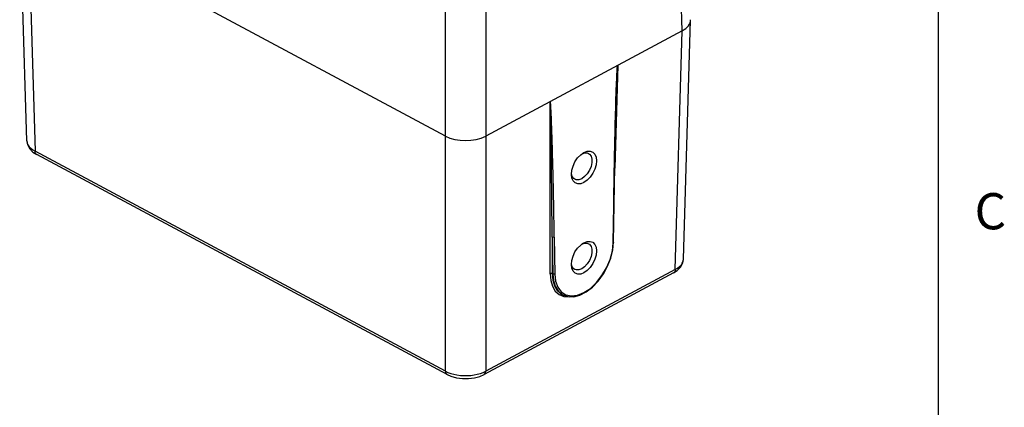
# Model space of a CAD drawing. Units: inches. Extents: x 0.7 to 21.3, y 0.5 to 16.
# Drawn here: x 18.5 to 21.2, y 9.6 to 10.7 of the extents above; entities that cross this region are included whole.
import ezdxf

# ---------------------------------------------------------------- set-up
doc = ezdxf.new("R2010")
doc.units = ezdxf.units.IN
doc.header["$LTSCALE"] = 1.21
doc.header["$MEASUREMENT"] = 0
doc.layers.get('0').update_dxf_attribs({"linetype": 'CONTINUOUS'})
doc.styles.add('TEXTSTYLE_2', font='txt', dxfattribs={"width": 0.8})

msp = doc.modelspace()

# ---------------------------------------------------------------- linework, layer by layer
at = {"color": 7, "linetype": 'CONTINUOUS'}
for p, q in [((21.05, 0.75), (21.05, 15.75)), ((20.3427, 10.6738), (20.3289, 11.1479)), ((18.5322, 10.3699), (18.5129, 11.03)), ((18.536, 11.0008), (18.5553, 10.3409)), ((19.6885, 10.3826), (18.536, 11.0008)), ((19.6885, 9.7331), (19.6885, 10.8642)), ((19.7999, 10.8642), (19.7999, 9.7331)), ((20.3465, 10.0429), (20.3658, 10.703)), ((20.3658, 10.7036), (20.3658, 10.7043)), ((20.3427, 10.6738), (19.7999, 10.3826)), ((20.3234, 10.0139), (20.3427, 10.6738)), ((20.1647, 10.5783), (20.1563, 10.294)), ((20.1619, 10.5453), (20.1621, 10.5506)), ((20.1621, 10.5506), (20.1624, 10.555)), ((20.1624, 10.555), (20.1626, 10.5589)), ((20.1626, 10.5589), (20.1628, 10.5621)), ((20.1628, 10.5621), (20.1629, 10.5648)), ((20.1629, 10.5648), (20.1631, 10.5672)), ((20.1629, 10.5484), (20.1632, 10.5553)), ((20.1631, 10.5672), (20.1632, 10.5692)), ((20.1632, 10.5553), (20.1634, 10.5606)), ((20.1634, 10.5606), (20.1636, 10.5648)), ((20.1636, 10.5648), (20.1637, 10.5681)), ((20.1637, 10.5681), (20.1639, 10.5707)), ((20.1639, 10.5707), (20.164, 10.5721)), ((20.164, 10.5734), (20.1641, 10.5744)), ((20.164, 10.5721), (20.164, 10.5734)), ((20.161, 10.5229), (20.1613, 10.5317)), ((20.1613, 10.5317), (20.1616, 10.539)), ((20.1616, 10.539), (20.1619, 10.5453)), ((20.1617, 10.5136), (20.1622, 10.5283)), ((20.1622, 10.5283), (20.1626, 10.5396)), ((20.1626, 10.5396), (20.1629, 10.5484)), ((20.1597, 10.4853), (20.1602, 10.5001)), ((20.1602, 10.5001), (20.1606, 10.5125)), ((20.1606, 10.5125), (20.161, 10.5229)), ((20.1609, 10.4869), (20.1613, 10.5015)), ((20.1613, 10.5015), (20.1617, 10.5136)), ((19.9779, 10.0022), (19.9779, 10.4781)), ((19.9784, 10.4748), (19.9783, 10.4756)), ((19.9784, 10.4738), (19.9784, 10.4748)), ((19.9785, 10.4727), (19.9784, 10.4738)), ((19.9785, 10.4714), (19.9785, 10.4727)), ((19.9786, 10.469), (19.9785, 10.4714)), ((19.9788, 10.4658), (19.9786, 10.469)), ((19.9795, 10.4688), (19.9794, 10.4706)), ((20.1586, 10.4004), (20.1604, 10.4694)), ((20.1592, 10.4688), (20.1595, 10.4768)), ((20.1595, 10.4768), (20.1597, 10.4853)), ((20.1604, 10.4694), (20.1609, 10.4869)), ((19.9789, 10.46), (19.9788, 10.4658)), ((19.9792, 10.4517), (19.9789, 10.46)), ((19.9794, 10.4431), (19.9792, 10.4517)), ((19.9796, 10.4316), (19.9794, 10.4431)), ((19.9797, 10.4666), (19.9795, 10.4688)), ((19.9798, 10.464), (19.9797, 10.4666)), ((19.98, 10.461), (19.9798, 10.464)), ((19.9802, 10.4575), (19.98, 10.461)), ((19.9804, 10.4533), (19.9802, 10.4575)), ((19.9807, 10.4483), (19.9804, 10.4533)), ((19.981, 10.4424), (19.9807, 10.4483)), ((19.9813, 10.4353), (19.981, 10.4424)), ((20.1589, 10.4575), (20.1592, 10.4688)), ((19.9798, 10.4219), (19.9796, 10.4316)), ((19.9801, 10.4098), (19.9798, 10.4219)), ((19.9816, 10.427), (19.9813, 10.4353)), ((19.982, 10.417), (19.9816, 10.427)), ((19.9824, 10.4051), (19.982, 10.417)), ((19.9803, 10.395), (19.9801, 10.4098)), ((19.9806, 10.3765), (19.9803, 10.395)), ((18.5495, 10.3382), (18.5599, 10.3313)), ((19.6885, 9.7331), (18.5553, 10.3409)), ((20.065, 10.333), (20.0731, 10.336)), ((20.0676, 10.3349), (20.0713, 10.3371)), ((19.6931, 9.7235), (18.5599, 10.3313)), ((20.0368, 10.279), (20.0368, 10.2795)), ((20.0391, 10.2709), (20.0368, 10.279)), ((20.152, 10.088), (20.1535, 10.1917)), ((20.1532, 10.0894), (20.1547, 10.1931)), ((19.9835, 10.1034), (19.985, 10.0014)), ((19.9835, 10.1034), (19.9835, 10.0022)), ((19.9891, 10.1035), (19.9906, 10.0014)), ((20.1511, 10.0677), (20.1532, 10.0894)), ((20.065, 10.0838), (20.0731, 10.0867)), ((20.0676, 10.0857), (20.0713, 10.0879)), ((20.3234, 10.0139), (19.7999, 9.7331)), ((20.0368, 10.0298), (20.0368, 10.0303)), ((20.0391, 10.0217), (20.0368, 10.0298)), ((20.3188, 10.0043), (19.7953, 9.7235)), ((19.985, 10.0014), (19.9835, 10.0022)), ((20.0027, 9.9449), (20.0157, 9.9394)), ((20.01, 9.9454), (20.0127, 9.9438)), ((20.0101, 9.9452), (20.0127, 9.9438))]:
    msp.add_line(p, q, dxfattribs=at)
for points in [[(20.1632, 10.5692), (20.1634, 10.5709), (20.1634, 10.5717), (20.1635, 10.5724), (20.1636, 10.573), (20.1636, 10.5736), (20.1637, 10.5742), (20.1638, 10.5747), (20.1638, 10.5752), (20.1639, 10.5756), (20.1639, 10.5761), (20.164, 10.5764), (20.1641, 10.5768), (20.1641, 10.5771), (20.1642, 10.5774), (20.1643, 10.5777), (20.1644, 10.578)], [(20.1641, 10.5744), (20.1642, 10.5753), (20.1642, 10.5757), (20.1643, 10.5761), (20.1643, 10.5764), (20.1643, 10.5767), (20.1644, 10.577), (20.1644, 10.5773), (20.1644, 10.5776), (20.1645, 10.5778), (20.1645, 10.578), (20.1647, 10.5782)], [(20.1644, 10.578), (20.1645, 10.5782), (20.1646, 10.5783)], [(19.9783, 10.4756), (19.9783, 10.4759), (19.9782, 10.4762), (19.9782, 10.4765), (19.9782, 10.4768), (19.9782, 10.477), (19.9781, 10.4773), (19.9781, 10.4775), (19.9781, 10.4777), (19.9781, 10.4778), (19.978, 10.478), (19.9779, 10.4781)], [(19.9794, 10.4706), (19.9793, 10.4714), (19.9792, 10.4721), (19.9792, 10.4728), (19.9791, 10.4734), (19.979, 10.474), (19.979, 10.4745), (19.9789, 10.475), (19.9789, 10.4755), (19.9788, 10.4759), (19.9787, 10.4763), (19.9787, 10.4766), (19.9786, 10.4769), (19.9786, 10.4772), (19.9785, 10.4775), (19.9784, 10.4777), (19.9784, 10.4779), (19.9783, 10.4781), (19.9782, 10.4782), (19.978, 10.4782)], [(20.1535, 10.1917), (20.154, 10.2249), (20.1545, 10.2553), (20.155, 10.2832), (20.1555, 10.3087), (20.1559, 10.332), (20.1564, 10.3532), (20.1568, 10.3726), (20.1572, 10.3902), (20.1576, 10.4063), (20.1579, 10.4209), (20.1583, 10.4342), (20.1586, 10.4464), (20.1589, 10.4575)], [(19.9891, 10.1035), (19.9886, 10.1363), (19.9881, 10.1662), (19.9876, 10.1937), (19.9871, 10.2187), (19.9867, 10.2416), (19.9862, 10.2624), (19.9858, 10.2813), (19.9854, 10.2986), (19.985, 10.3142), (19.9846, 10.3284), (19.9843, 10.3414), (19.984, 10.3532), (19.9837, 10.364), (19.9834, 10.3738), (19.9831, 10.3827), (19.9829, 10.3909), (19.9824, 10.4051)], [(20.1547, 10.1931), (20.1564, 10.2988), (20.1586, 10.4004)], [(18.5322, 10.3699), (18.5324, 10.3681), (18.5335, 10.363), (18.5358, 10.358), (18.5393, 10.3532), (18.5437, 10.3488), (18.549, 10.3447), (18.5553, 10.3409)], [(18.5325, 10.3699), (18.5345, 10.3592), (18.5401, 10.3481), (18.5495, 10.3382)], [(19.9835, 10.1034), (19.9832, 10.1432), (19.9829, 10.1788), (19.9826, 10.2108), (19.9823, 10.2393), (19.982, 10.2645), (19.9818, 10.2868), (19.9816, 10.3066), (19.9813, 10.324), (19.9811, 10.3395), (19.981, 10.3533), (19.9806, 10.3765)], [(18.5599, 10.3313), (18.5581, 10.3326), (18.5561, 10.3361), (18.5553, 10.3409)], [(20.0365, 10.2769), (20.0376, 10.2881), (20.0411, 10.2999), (20.0465, 10.3115), (20.0538, 10.3221), (20.0622, 10.3308), (20.0676, 10.3349)], [(20.0841, 10.3345), (20.0866, 10.3328), (20.091, 10.327), (20.0933, 10.319), (20.0933, 10.3093), (20.091, 10.2987), (20.0866, 10.2882), (20.0805, 10.2786), (20.0731, 10.2706), (20.065, 10.2649)], [(20.0713, 10.3371), (20.0803, 10.3406), (20.0887, 10.3409), (20.0959, 10.3382), (20.1014, 10.3326), (20.1049, 10.3245), (20.1061, 10.3144), (20.105, 10.3031), (20.1015, 10.2913), (20.0961, 10.2797), (20.0888, 10.2691), (20.0804, 10.2604), (20.0713, 10.2541)], [(20.0731, 10.336), (20.0805, 10.3359), (20.0841, 10.3345)], [(20.0412, 10.2586), (20.0377, 10.2667), (20.0365, 10.2769)], [(20.046, 10.2634), (20.0435, 10.2651), (20.0391, 10.2709)], [(20.0713, 10.2541), (20.0623, 10.2506), (20.0539, 10.2503), (20.0467, 10.253), (20.0412, 10.2586)], [(20.065, 10.2649), (20.057, 10.262), (20.0496, 10.262), (20.046, 10.2634)], [(20.1535, 10.1917), (20.1544, 10.1923), (20.1547, 10.1931)], [(19.9891, 10.1035), (19.9878, 10.103), (19.9863, 10.1028), (19.9848, 10.1029), (19.9835, 10.1034)], [(20.0713, 10.0879), (20.0803, 10.0913), (20.0887, 10.0917), (20.0959, 10.089), (20.1014, 10.0834), (20.1049, 10.0753), (20.1061, 10.0652), (20.105, 10.0539), (20.1015, 10.0421), (20.0961, 10.0305), (20.0888, 10.0199), (20.0804, 10.0112), (20.0713, 10.0049)], [(20.1532, 10.0894), (20.1529, 10.0887), (20.152, 10.088)], [(20.0087, 9.952), (20.0213, 9.9439), (20.0365, 9.9408), (20.0534, 9.9428), (20.0712, 9.95), (20.0889, 9.9618), (20.1058, 9.9778), (20.121, 9.9971), (20.1337, 10.0188), (20.1435, 10.042), (20.1497, 10.0655), (20.152, 10.088)], [(20.0365, 10.0277), (20.0376, 10.0389), (20.0411, 10.0507), (20.0465, 10.0623), (20.0538, 10.0729), (20.0622, 10.0816), (20.0676, 10.0857)], [(20.0601, 9.9433), (20.0777, 9.9523), (20.0948, 9.9655), (20.1107, 9.9821), (20.1248, 10.0015), (20.1366, 10.0228), (20.1454, 10.0452), (20.1511, 10.0677)], [(20.0841, 10.0853), (20.0866, 10.0836), (20.091, 10.0778), (20.0933, 10.0697), (20.0933, 10.0601), (20.091, 10.0495), (20.0866, 10.039), (20.0805, 10.0294), (20.0731, 10.0214), (20.065, 10.0157)], [(20.0731, 10.0867), (20.0805, 10.0867), (20.0841, 10.0853)], [(20.3188, 10.0043), (20.3291, 10.0111), (20.3386, 10.021), (20.3442, 10.0322), (20.3462, 10.0429)], [(20.3234, 10.0139), (20.3297, 10.0177), (20.335, 10.0218), (20.3395, 10.0263), (20.3429, 10.031), (20.3452, 10.036), (20.3463, 10.0411), (20.3465, 10.0429)], [(20.0412, 10.0094), (20.0377, 10.0175), (20.0365, 10.0277)], [(20.046, 10.0142), (20.0435, 10.0159), (20.0391, 10.0217)], [(20.0713, 10.0049), (20.0623, 10.0014), (20.0539, 10.0011), (20.0467, 10.0038), (20.0412, 10.0094)], [(20.065, 10.0157), (20.057, 10.0128), (20.0496, 10.0128), (20.046, 10.0142)], [(20.3234, 10.0139), (20.3227, 10.0093), (20.3208, 10.0059), (20.3188, 10.0043)], [(19.9835, 10.0022), (19.9823, 10.0026), (19.9808, 10.0028), (19.9793, 10.0027), (19.9779, 10.0022)], [(19.9779, 10.0022), (19.9795, 9.9837), (19.9843, 9.9675), (19.9921, 9.9544), (20.0027, 9.9449)], [(19.9835, 10.0022), (19.9851, 9.9841), (19.9897, 9.9685), (19.9973, 9.9559), (20.0074, 9.9468), (20.0101, 9.9452)], [(19.985, 10.0014), (19.9869, 9.9832), (19.9918, 9.9674), (19.9996, 9.9546), (20.01, 9.9454)], [(19.9906, 10.0014), (19.9893, 10.0009), (19.9878, 10.0008), (19.9863, 10.0009), (19.985, 10.0014)], [(19.9906, 10.0014), (19.9929, 9.9815), (19.999, 9.9647), (20.0087, 9.952)], [(20.0127, 9.9438), (20.0268, 9.939), (20.0429, 9.9388), (20.0601, 9.9433)], [(20.0157, 9.9394), (20.0304, 9.9381), (20.0346, 9.9389)], [(19.6885, 9.7331), (19.6956, 9.7297), (19.7033, 9.7268), (19.7117, 9.7244), (19.7206, 9.7226), (19.7299, 9.7213), (19.7394, 9.7207), (19.749, 9.7207), (19.7585, 9.7213), (19.7678, 9.7226), (19.7767, 9.7244), (19.7851, 9.7268), (19.7928, 9.7297), (19.7999, 9.7331)], [(19.6885, 9.7331), (19.6893, 9.7284), (19.6912, 9.7251), (19.6931, 9.7235)], [(19.6931, 9.7235), (19.704, 9.7187), (19.7194, 9.7144), (19.7357, 9.7123), (19.7524, 9.7123), (19.7687, 9.7144), (19.7841, 9.7186), (19.7953, 9.7235)], [(19.7953, 9.7235), (19.797, 9.7248), (19.7991, 9.7283), (19.7999, 9.7331)]]:
    msp.add_lwpolyline(points, dxfattribs=at)
for centre, major_axis, ratio, start_param, end_param in [((20.287, 10.7036), (0.0788, 0), 0.536189, -0.785242, 0.015452), ((19.7442, 10.4125), (0.0787, 0), 0.536516, -2.356038, -0.785546)]:
    msp.add_ellipse(centre, major_axis=major_axis, ratio=ratio, start_param=start_param, end_param=end_param, dxfattribs=at)

# ---------------------------------------------------------------- texts
at = {"color": 7, "linetype": 'CONTINUOUS', "insert": (21.15, 10.225), "char_height": 0.1, "width": 0.08, "attachment_point": 1, "line_spacing_factor": 0.9, "style": 'TEXTSTYLE_2'}
msp.add_mtext('C', dxfattribs=at)

doc.saveas('drawing.dxf')
